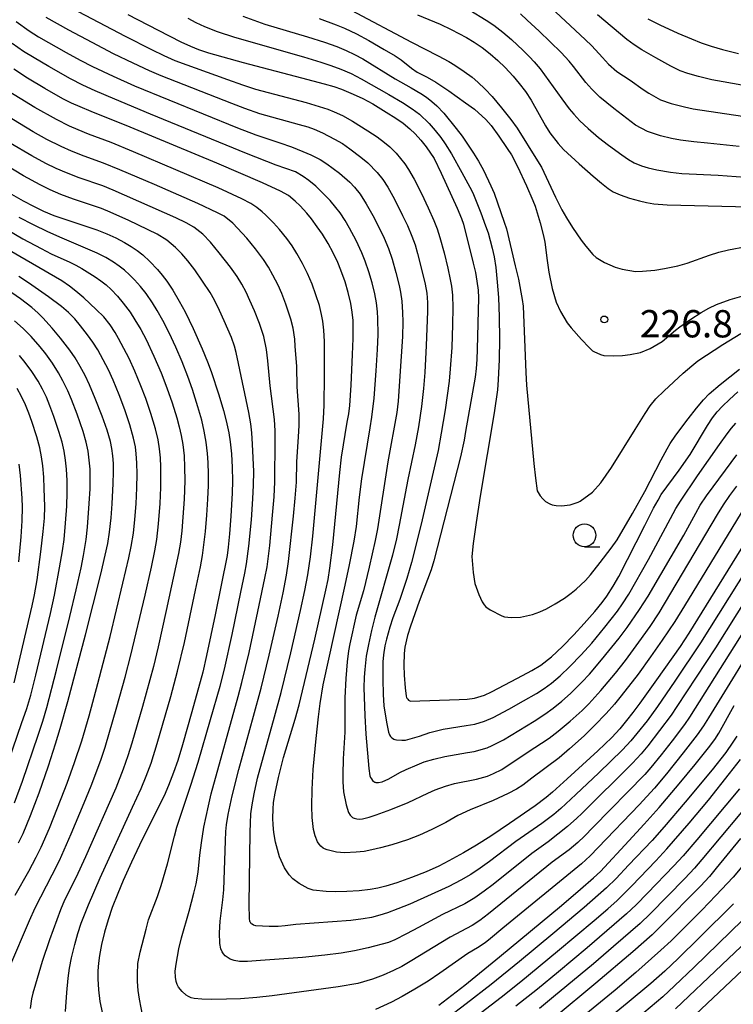
# Model space of a CAD drawing. Units: metres. Extents: x -42055 to -39747, y -129091 to -127373.
# Drawn here: x -41575 to -41497, y -127718 to -127610 of the extents above; entities that cross this region are included whole.
import ezdxf

# ---------------------------------------------------------------- set-up
doc = ezdxf.new("R2010")
doc.units = ezdxf.units.M
doc.header["$LTSCALE"] = 2.5
doc.layers.get('0').update_dxf_attribs({"linetype": 'CONTINUOUS'})
for name, color, linetype in [('6331000', 7, 'CONTINUOUS'), ('7101000', 7, 'CONTINUOUS'), ('7102000', 7, 'CONTINUOUS'), ('7312000', 7, 'CONTINUOUS')]:
    doc.layers.add(name, color=color, linetype=linetype)
doc.styles.add('Dm_Anotation', font='txt')

# ---------------------------------------------------------------- blocks, each defined once
blk = doc.blocks.new('633100')
at = {"color": 0, "linetype": 'ByBlock', "lineweight": -2}
blk.add_lwpolyline([(0, -0.5), (0.67, -0.5)], dxfattribs=at)
blk.add_circle((0, 0), 0.5, dxfattribs=at)
blk = doc.blocks.new('731200')
at = {"color": 0, "linetype": 'ByBlock', "lineweight": -2}
blk.add_circle((0, 0), 0.15, dxfattribs=at)

msp = doc.modelspace()

# ---------------------------------------------------------------- linework, layer by layer
at = {"layer": '7101000', "flags": 128}
for points, elevation in [([(-41563.13, -127609), (-41559.79, -127610.73), (-41557.28, -127611.98), (-41556.23, -127612.46), (-41555.36, -127612.83), (-41554.25, -127613.2), (-41550.44, -127614.26), (-41544.03, -127615.94), (-41541.55, -127616.6), (-41540.49, -127616.91), (-41539.65, -127617.2), (-41538.35, -127617.75), (-41537.32, -127618.23), (-41536.2, -127618.82), (-41534.73, -127619.7), (-41533.66, -127620.38), (-41532.87, -127620.94), (-41532.13, -127621.56), (-41531.57, -127622.09), (-41530.92, -127622.81), (-41530.34, -127623.52), (-41529.48, -127624.82), (-41528.69, -127626.41), (-41526.95, -127630.27), (-41526.45, -127631.39), (-41526.24, -127632), (-41525.19, -127636.29), (-41524.94, -127637.33), (-41524.77, -127638.28), (-41524.65, -127639.28), (-41524.61, -127640.12), (-41524.75, -127645.74), (-41524.79, -127646.88), (-41524.85, -127647.88), (-41524.96, -127648.8), (-41526.01, -127654.79), (-41526.17, -127655.75), (-41526.56, -127657.55), (-41529.5, -127668.98), (-41529.78, -127669.97), (-41531.1, -127673.45), (-41532.05, -127676.17), (-41532.38, -127677.19), (-41532.7, -127678.48), (-41532.77, -127679.16), (-41532.8, -127680.45), (-41532.76, -127681.53), (-41532.65, -127682.91), (-41532.54, -127683.84), (-41532.49, -127683.98), (-41532.45, -127684.07), (-41532.36, -127684.19), (-41532.27, -127684.29), (-41532.21, -127684.33), (-41532.15, -127684.37), (-41532.1, -127684.38), (-41526.73, -127684.2), (-41525.83, -127684.18), (-41525.03, -127684.07), (-41523.93, -127683.72), (-41523.18, -127683.38), (-41520.32, -127681.87), (-41518.75, -127681.02), (-41517.73, -127680.43), (-41516.56, -127679.52), (-41515.37, -127678.39), (-41514.12, -127677.12), (-41512.97, -127675.87), (-41511.81, -127674.53), (-41511.02, -127673.56), (-41510.5, -127672.85), (-41509.79, -127671.75), (-41509.18, -127670.71), (-41506.33, -127665.09), (-41505.36, -127663.21), (-41504.87, -127662.31), (-41504.52, -127661.69), (-41502.56, -127659.01), (-41501.35, -127657.29), (-41499.43, -127654.12), (-41498.88, -127653.29), (-41498.38, -127652.64), (-41497.81, -127652), (-41497.03, -127651.25), (-41496.12, -127650.43)], 220), ([(-41531.29, -127609.02), (-41528.82, -127610.06), (-41527.59, -127610.63), (-41525.9, -127611.53), (-41525.08, -127612.02), (-41524.19, -127612.63), (-41523.33, -127613.3), (-41522.48, -127614.04), (-41521.67, -127614.83), (-41520.78, -127615.78), (-41520.11, -127616.58), (-41519.45, -127617.46), (-41518.82, -127618.41), (-41517.23, -127621.23), (-41516.77, -127622), (-41515.86, -127623.16), (-41515.26, -127623.8), (-41513.53, -127625.39), (-41512, -127626.75), (-41511.08, -127627.53), (-41510.34, -127628.1), (-41509.79, -127628.46), (-41509.04, -127628.79), (-41508.01, -127629.15), (-41506.92, -127629.46), (-41506.13, -127629.65), (-41505.33, -127629.78), (-41503.88, -127629.91), (-41487.33, -127630.28)], 230), ([(-41505.98, -127609.48), (-41504.66, -127610.14), (-41502.71, -127611.04), (-41501.21, -127611.68), (-41500.14, -127612.1), (-41499.02, -127612.48), (-41497.79, -127612.84), (-41496.05, -127613.26)], 240), ([(-41494.83, -127666.15), (-41501.49, -127676.94), (-41502.45, -127678.39), (-41505.04, -127682.06), (-41506.86, -127684.6), (-41507.63, -127685.63), (-41508.32, -127686.52), (-41509.06, -127687.43), (-41509.95, -127688.38), (-41511.49, -127689.85), (-41514.84, -127692.91), (-41516.48, -127694.39), (-41517.16, -127694.97), (-41518.37, -127695.88), (-41521.18, -127697.83), (-41523.23, -127699.2), (-41524.83, -127700.22), (-41526.26, -127701.06), (-41527.84, -127701.92), (-41528.97, -127702.5), (-41530.36, -127703.14), (-41531.94, -127703.76), (-41533.58, -127704.33), (-41534.77, -127704.69), (-41535.66, -127704.92), (-41536.51, -127705.08), (-41537.71, -127705.22), (-41539.07, -127705.29), (-41540.25, -127705.31), (-41541.32, -127705.28), (-41542.75, -127705.13), (-41543.31, -127704.95), (-41544.3, -127704.43), (-41545, -127703.89), (-41545.4, -127703.45), (-41545.89, -127702.69), (-41546.47, -127701.47), (-41546.91, -127699.89), (-41547.07, -127698.83), (-41547.16, -127697.98), (-41547.19, -127697.25), (-41547.16, -127696.26), (-41547.1, -127695.53), (-41546.94, -127694.49), (-41546.56, -127692.77), (-41546, -127690.57), (-41544.74, -127686.36), (-41544.3, -127684.78), (-41542.59, -127677.59), (-41541.35, -127672.21), (-41541.11, -127671.04), (-41540.91, -127669.79), (-41540.59, -127667.23), (-41539.83, -127659.28), (-41539.64, -127657.6), (-41539.01, -127653.75), (-41538.85, -127652.83), (-41538.73, -127651.94), (-41538.58, -127649.69), (-41538.43, -127646.33), (-41538.36, -127644.56), (-41538.35, -127643.52), (-41538.38, -127642.58), (-41538.47, -127641.68), (-41538.62, -127640.74), (-41538.91, -127639.53), (-41539.26, -127638.36), (-41539.72, -127637.05), (-41540.06, -127636.23), (-41540.56, -127635.18), (-41541.12, -127634.13), (-41541.73, -127633.13), (-41542.3, -127632.3), (-41542.94, -127631.44), (-41543.45, -127630.82), (-41544.19, -127630.02), (-41544.74, -127629.49), (-41545.46, -127628.88), (-41546.36, -127628.39), (-41548.34, -127627.48), (-41553.35, -127625.33), (-41562.87, -127621.36), (-41567.13, -127619.65), (-41568.37, -127619.15), (-41569.31, -127618.73), (-41570.25, -127618.25), (-41572.22, -127617.13), (-41574.13, -127615.97), (-41575.65, -127614.99)], 210), ([(-41575.9, -127628.74), (-41574.6, -127629.47), (-41573.49, -127630.05), (-41572.37, -127630.58), (-41571.24, -127631.07), (-41566.51, -127632.65), (-41565.41, -127633.07), (-41564.45, -127633.51), (-41563.49, -127634.02), (-41562.76, -127634.45), (-41562.1, -127634.9), (-41561.48, -127635.39), (-41560.71, -127636.11), (-41559.86, -127637), (-41559.35, -127637.6), (-41558.83, -127638.29), (-41558.18, -127639.26), (-41557.46, -127640.47), (-41556.83, -127641.66), (-41555.94, -127643.47), (-41554.95, -127645.69), (-41554.35, -127647.13), (-41553.95, -127648.19), (-41553.12, -127650.75), (-41552.6, -127652.49), (-41552.31, -127653.6), (-41552.03, -127654.92), (-41551.87, -127655.91), (-41551.74, -127657.22), (-41551.65, -127658.75), (-41551.63, -127660.2), (-41551.66, -127661.56), (-41551.82, -127664.06), (-41551.96, -127666.01), (-41552.1, -127667.47), (-41552.22, -127668.38), (-41553.54, -127674.9), (-41554.48, -127679.38), (-41554.88, -127681.2), (-41556.09, -127685.57), (-41557.12, -127689.17), (-41557.63, -127690.9), (-41558.09, -127692.23), (-41558.64, -127693.65), (-41559.13, -127694.79), (-41561.53, -127699.59), (-41562.72, -127702.07), (-41563.63, -127704.1), (-41564.22, -127705.51), (-41564.82, -127707.05), (-41565.28, -127708.41), (-41565.68, -127709.77), (-41566, -127711.11), (-41566.23, -127712.3), (-41566.35, -127713.17), (-41566.43, -127714.01), (-41566.43, -127714.89), (-41566.33, -127716.09), (-41566.19, -127717.36), (-41565.89, -127718.73)], 200), ([(-41575.11, -127699.93), (-41574.63, -127698.92), (-41573.81, -127696.93), (-41572.87, -127694.45), (-41571.84, -127691.49), (-41571.05, -127689.08), (-41570.54, -127687.41), (-41569.7, -127684.43), (-41567.78, -127677.09), (-41566.1, -127670.46), (-41565.59, -127668.35), (-41565.33, -127667.07), (-41565.13, -127665.83), (-41564.94, -127664.26), (-41564.82, -127662.72), (-41564.71, -127660.5), (-41564.68, -127659.23), (-41564.7, -127658.31), (-41564.76, -127657.44), (-41564.87, -127656.63), (-41565.03, -127655.88), (-41565.4, -127654.64), (-41565.94, -127653.09), (-41566.7, -127651.14), (-41567.34, -127649.64), (-41567.82, -127648.63), (-41568.34, -127647.63), (-41568.9, -127646.7), (-41569.48, -127645.85), (-41570.5, -127644.54), (-41571.43, -127643.44), (-41572.47, -127642.3), (-41572.97, -127641.8), (-41573.65, -127641.18), (-41574.92, -127640.21), (-41576.35, -127639.22)], 190), ([(-41528.94, -127717.77), (-41526.1, -127715.58), (-41522.28, -127712.46), (-41515.49, -127706.81), (-41513.39, -127705.03), (-41511.96, -127703.79), (-41511.21, -127703.09), (-41508.07, -127699.74), (-41506.39, -127697.91), (-41504.75, -127696.06), (-41502.57, -127693.48), (-41500.79, -127691.34), (-41499.32, -127689.5), (-41498.64, -127688.59), (-41498.2, -127687.92), (-41496.5, -127684.88)], 200), ([(-41495.81, -127699.46), (-41498.48, -127702.73), (-41499.23, -127703.63), (-41500.21, -127704.71), (-41504.55, -127709.1), (-41505.5, -127710.04), (-41507.63, -127711.92), (-41511.71, -127715.37), (-41516.3, -127719.17)], 190), ([(-41501.44, -127719.44), (-41491.65, -127710.21)], 180)]:
    msp.add_lwpolyline(points, dxfattribs=dict(at, elevation=elevation))
at = {"layer": '7102000', "flags": 128}
for points, elevation in [([(-41570.72, -127607.54), (-41563.42, -127611.38), (-41560.51, -127612.83), (-41559.17, -127613.49), (-41557.97, -127614.03), (-41552.16, -127616.14), (-41550.51, -127616.72), (-41549.08, -127617.18), (-41543.54, -127618.66), (-41542.09, -127619.09), (-41541.14, -127619.4), (-41540.45, -127619.68), (-41539.54, -127620.1), (-41538.45, -127620.69), (-41536.75, -127621.75), (-41535.71, -127622.44), (-41534.92, -127623.04), (-41534.35, -127623.53), (-41533.64, -127624.23), (-41533.15, -127624.79), (-41532.69, -127625.39), (-41532.28, -127626.01), (-41531.66, -127627.09), (-41530.86, -127628.65), (-41530.13, -127630.23), (-41529.52, -127631.61), (-41529.14, -127632.53), (-41528.83, -127633.47), (-41528.38, -127635.16), (-41527.96, -127636.86), (-41527.69, -127638.08), (-41527.56, -127638.82), (-41527.45, -127639.82), (-41527.41, -127641.2), (-41527.44, -127643.05), (-41527.54, -127645.55), (-41527.69, -127647.9), (-41527.82, -127649.27), (-41528.27, -127652.39), (-41528.68, -127654.95), (-41529.02, -127656.87), (-41530.8, -127664.47), (-41531.44, -127667.14), (-41531.96, -127669.18), (-41532.46, -127670.94), (-41533.23, -127673.23), (-41533.99, -127675.24), (-41534.34, -127676.27), (-41534.71, -127677.58), (-41534.89, -127678.33), (-41535.03, -127679.29), (-41535.1, -127680.08), (-41535.12, -127681.98), (-41535.08, -127683.65), (-41534.99, -127684.9), (-41534.72, -127686.71), (-41534.49, -127687.81), (-41534.37, -127688.1), (-41534.26, -127688.26), (-41534.17, -127688.37), (-41534.05, -127688.47), (-41533.91, -127688.55), (-41533.77, -127688.61), (-41533.62, -127688.65), (-41533.03, -127688.69), (-41532.62, -127688.66), (-41531.08, -127688.22), (-41529.94, -127687.84), (-41528.48, -127687.47), (-41525.96, -127687.07), (-41525, -127686.9), (-41523.94, -127686.59), (-41522.99, -127686.17), (-41521.26, -127685.27), (-41519.65, -127684.37), (-41518.23, -127683.55), (-41517.39, -127683.01), (-41516.59, -127682.41), (-41515.64, -127681.6), (-41514.55, -127680.57), (-41513.33, -127679.32), (-41512.14, -127678.02), (-41510.71, -127676.28), (-41509.34, -127674.52), (-41508.76, -127673.72), (-41508.07, -127672.63), (-41505.93, -127668.85), (-41503.49, -127664.35), (-41502.9, -127663.24), (-41502.42, -127662.44), (-41500.54, -127659.66), (-41498.13, -127656.22), (-41497.28, -127655.04), (-41496.8, -127654.41), (-41496.31, -127653.85)], 218), ([(-41527.36, -127607.39), (-41523.74, -127609.6), (-41522.91, -127610.15), (-41521.92, -127610.92), (-41520.97, -127611.73), (-41519.7, -127612.93), (-41518.99, -127613.63), (-41518.48, -127614.18), (-41517.83, -127614.96), (-41515.43, -127618.25), (-41514.62, -127619.35), (-41514.14, -127619.94), (-41513.46, -127620.67), (-41512.55, -127621.51), (-41511.41, -127622.5), (-41510.33, -127623.34), (-41508.85, -127624.42), (-41508.12, -127624.9), (-41507.48, -127625.27), (-41506.68, -127625.62), (-41505.96, -127625.83), (-41504.99, -127626.05), (-41503.51, -127626.29), (-41502.27, -127626.44), (-41498.28, -127626.64), (-41495.29, -127626.87)], 232), ([(-41517.21, -127607.71), (-41512.86, -127611.74), (-41512.14, -127612.42), (-41510.99, -127613.71), (-41510.31, -127614.43), (-41509.39, -127615.26), (-41507.93, -127616.2), (-41506.52, -127617.22), (-41505.9, -127617.64), (-41504.6, -127618.35), (-41503.43, -127618.76), (-41501.98, -127619.13), (-41501.01, -127619.35), (-41495.58, -127620.17)], 236), ([(-41538.58, -127608.5), (-41531.94, -127612.05), (-41529.02, -127613.54), (-41527.86, -127614.15), (-41527.19, -127614.55), (-41526.17, -127615.24), (-41525.3, -127615.88), (-41524.66, -127616.42), (-41523.85, -127617.21), (-41523.1, -127618), (-41522.08, -127619.23), (-41521.05, -127620.52), (-41520.34, -127621.47), (-41518.11, -127625.06), (-41517.69, -127625.75), (-41516.12, -127629.06), (-41515.44, -127630.43), (-41514.94, -127631.32), (-41514.26, -127632.39), (-41513.31, -127633.76), (-41512.82, -127634.42), (-41512.02, -127635.36), (-41511.68, -127635.66), (-41510.76, -127636.23), (-41509.57, -127636.73), (-41508.81, -127636.95), (-41507.34, -127637.2), (-41506.57, -127637.19), (-41505.22, -127637.06), (-41504.15, -127636.9), (-41502.7, -127636.59), (-41501.68, -127636.29), (-41499.22, -127635.41), (-41498.18, -127635.09), (-41497.13, -127634.83), (-41495.2, -127634.46)], 228), ([(-41495.97, -127623.48), (-41499.45, -127623.14), (-41500.94, -127622.99), (-41502.42, -127622.78), (-41503.4, -127622.6), (-41504.62, -127622.32), (-41506.03, -127621.83), (-41507.34, -127621.13), (-41509.72, -127619.32), (-41510.5, -127618.71), (-41511.25, -127618.07), (-41512.13, -127617.2), (-41512.81, -127616.47), (-41514.17, -127614.7), (-41514.63, -127614.12), (-41515.53, -127613.18), (-41517.94, -127610.83), (-41519.24, -127609.6), (-41520, -127608.92)], 234), ([(-41575.39, -127609.75), (-41573.97, -127610.77), (-41572.92, -127611.44), (-41569.88, -127613.16), (-41568.34, -127614), (-41567.01, -127614.7), (-41564.74, -127615.76), (-41562.37, -127616.82), (-41551.07, -127621.42), (-41549.04, -127622.21), (-41546.41, -127623.08), (-41545.13, -127623.54), (-41543.88, -127624.04), (-41543.03, -127624.41), (-41542, -127624.92), (-41541.25, -127625.39), (-41539.85, -127626.42), (-41538.72, -127627.4), (-41538.22, -127627.95), (-41537.61, -127628.74), (-41536.93, -127629.78), (-41536.19, -127631.08), (-41535.5, -127632.41), (-41534.96, -127633.54), (-41534.48, -127634.69), (-41534.07, -127635.87), (-41533.66, -127637.31), (-41533.3, -127638.76), (-41533.15, -127639.5), (-41533.02, -127640.48), (-41532.95, -127641.73), (-41532.92, -127642.73), (-41532.95, -127644.36), (-41533.22, -127648.71), (-41533.43, -127651.45), (-41533.58, -127652.69), (-41534.56, -127658.1), (-41535.7, -127665.47), (-41535.93, -127666.76), (-41536.6, -127669.68), (-41537.23, -127672.28), (-41538.02, -127674.94), (-41538.72, -127678.1), (-41538.88, -127678.88), (-41539.03, -127680.06), (-41539.18, -127681.92), (-41539.27, -127684.04), (-41539.28, -127687.8), (-41539.45, -127690.74), (-41539.51, -127692.44), (-41539.5, -127693.25), (-41539.41, -127694.36), (-41539.15, -127695.78), (-41538.87, -127696.6), (-41538.68, -127696.92), (-41538.56, -127697.06), (-41538.42, -127697.17), (-41538.36, -127697.2), (-41538.24, -127697.25), (-41537.95, -127697.32), (-41537.72, -127697.34), (-41537.35, -127697.3), (-41536.62, -127697.12), (-41535.85, -127696.89), (-41534.22, -127696.28), (-41532.31, -127695.5), (-41530.16, -127694.49), (-41529.35, -127694.14), (-41528.21, -127693.73), (-41527.25, -127693.45), (-41524.81, -127692.95), (-41523.61, -127692.63), (-41522.93, -127692.34), (-41522.04, -127691.89), (-41519.15, -127689.94), (-41517.66, -127689.02), (-41516.84, -127688.46), (-41515.85, -127687.7), (-41514.51, -127686.57), (-41513.21, -127685.4), (-41512.49, -127684.7), (-41511.15, -127683.22), (-41509.54, -127681.32), (-41508.46, -127679.94), (-41506.97, -127677.93), (-41505.75, -127676.21), (-41504.75, -127674.69), (-41498.35, -127663.88), (-41497.69, -127662.82), (-41496.98, -127661.8), (-41496.23, -127660.8)], 214), ([(-41572.14, -127609.28), (-41569.63, -127610.68), (-41567.08, -127612.04), (-41564.71, -127613.26), (-41562.56, -127614.31), (-41560.78, -127615.14), (-41559.5, -127615.71), (-41551.72, -127618.73), (-41550.29, -127619.28), (-41548.64, -127619.85), (-41544.31, -127621.06), (-41543.35, -127621.33), (-41542.64, -127621.58), (-41541.73, -127621.99), (-41540.4, -127622.67), (-41539.54, -127623.17), (-41538.72, -127623.73), (-41537.53, -127624.65), (-41536.76, -127625.28), (-41535.71, -127626.33), (-41535.1, -127627.12), (-41534.56, -127627.96), (-41533.84, -127629.27), (-41532.94, -127631.05), (-41532.41, -127632.18), (-41531.92, -127633.33), (-41531.57, -127634.27), (-41531.28, -127635.22), (-41530.73, -127637.4), (-41530.45, -127638.62), (-41530.28, -127639.6), (-41530.19, -127640.6), (-41530.18, -127641.62), (-41530.34, -127645.33), (-41530.5, -127648.29), (-41530.62, -127650.07), (-41530.86, -127652.05), (-41531.19, -127654.28), (-41531.54, -127656.25), (-41532.37, -127660.05), (-41533.3, -127665.06), (-41533.59, -127666.55), (-41534.03, -127668.37), (-41535.97, -127675.18), (-41536.36, -127676.65), (-41536.69, -127678.17), (-41536.92, -127679.46), (-41537.1, -127680.93), (-41537.17, -127681.76), (-41537.19, -127682.91), (-41537.09, -127685.98), (-41536.97, -127688.01), (-41536.64, -127691.79), (-41536.52, -127692.59), (-41536.45, -127692.77), (-41536.36, -127692.93), (-41536.23, -127693.09), (-41536.09, -127693.22), (-41536.01, -127693.27), (-41535.95, -127693.29), (-41535.87, -127693.32), (-41535.73, -127693.33), (-41535.57, -127693.33), (-41535.19, -127693.24), (-41534.44, -127692.91), (-41533.25, -127692.24), (-41532.54, -127691.88), (-41531.34, -127691.37), (-41530.55, -127691.07), (-41529.49, -127690.76), (-41528.28, -127690.47), (-41525.82, -127690.04), (-41525.08, -127689.91), (-41523.66, -127689.51), (-41523.09, -127689.27), (-41521.85, -127688.62), (-41520.16, -127687.62), (-41518.49, -127686.59), (-41517.31, -127685.83), (-41516.4, -127685.17), (-41515.43, -127684.38), (-41514.5, -127683.55), (-41513.26, -127682.32), (-41512.41, -127681.41), (-41511.07, -127679.84), (-41509.15, -127677.48), (-41508.27, -127676.32), (-41506.9, -127674.32), (-41505.95, -127672.85), (-41502.05, -127666.16), (-41500.72, -127663.75), (-41500.23, -127662.88), (-41499.56, -127661.83), (-41497.48, -127659.02), (-41496.21, -127657.34)], 216), ([(-41556.53, -127609.41), (-41555.65, -127609.89), (-41554.69, -127610.32), (-41553.29, -127610.85), (-41551.39, -127611.48), (-41543.83, -127613.66), (-41541.91, -127614.23), (-41540.8, -127614.59), (-41539.73, -127614.99), (-41538.59, -127615.49), (-41537.47, -127616.04), (-41534.43, -127617.78), (-41532.93, -127618.66), (-41531.88, -127619.34), (-41531.08, -127619.94), (-41530, -127620.96), (-41529.36, -127621.72), (-41528.74, -127622.5), (-41528.24, -127623.19), (-41527.57, -127624.28), (-41526.41, -127626.34), (-41525.54, -127627.97), (-41525.23, -127628.58), (-41524.35, -127630.78), (-41523.82, -127632.19), (-41523.55, -127632.97), (-41523.1, -127634.66), (-41522.88, -127635.61), (-41522.7, -127636.79), (-41522.54, -127638.39), (-41522.4, -127640.05), (-41522.32, -127642.18), (-41522.3, -127644.66), (-41522.34, -127646.89), (-41522.45, -127649.11), (-41522.52, -127650.19), (-41522.86, -127652.75), (-41524.4, -127661.9), (-41524.85, -127664.76), (-41525.18, -127667.08), (-41525.31, -127668.51), (-41525.17, -127670.28), (-41524.99, -127671.46), (-41524.57, -127672.69), (-41524.21, -127673.5), (-41523.98, -127673.82), (-41523.78, -127674.02), (-41523.33, -127674.36), (-41522.05, -127675.04), (-41521.74, -127675.13), (-41521.02, -127675.21), (-41519.99, -127675.15), (-41518.65, -127674.86), (-41517.86, -127674.57), (-41517.12, -127674.24), (-41516.18, -127673.72), (-41515.14, -127673.07), (-41514.41, -127672.55), (-41513.87, -127672.11), (-41512.84, -127671.14), (-41512.29, -127670.53), (-41511.22, -127669.18), (-41510.03, -127667.59), (-41509.37, -127666.67), (-41507.68, -127663.8), (-41506.32, -127661.37), (-41504.52, -127657.91), (-41503.87, -127656.69), (-41503.54, -127656.11), (-41502.93, -127655.2), (-41501.56, -127653.38), (-41500.66, -127652.23), (-41499.89, -127651.32), (-41499.26, -127650.66), (-41498.05, -127649.62), (-41495.91, -127647.93)], 222), ([(-41550.5, -127609.19), (-41548.05, -127610.04), (-41543.37, -127611.46), (-41541.5, -127612.05), (-41540.17, -127612.51), (-41539.14, -127612.94), (-41538.23, -127613.37), (-41537.29, -127613.86), (-41533.74, -127616.04), (-41532.01, -127617.03), (-41530.93, -127617.67), (-41530.31, -127618.08), (-41529.72, -127618.53), (-41529.17, -127619.03), (-41528.42, -127619.83), (-41527.06, -127621.5), (-41526.39, -127622.36), (-41525.14, -127624.21), (-41524.58, -127625.09), (-41524.04, -127626.09), (-41523.23, -127627.8), (-41522.87, -127628.62), (-41521.78, -127631.79), (-41521.53, -127632.53), (-41520.55, -127636.59), (-41520.21, -127638.05), (-41519.81, -127640.3), (-41519.7, -127641.01), (-41519.39, -127648.29), (-41519.32, -127649.69), (-41518.51, -127658.31), (-41518.35, -127659.89), (-41518.15, -127661.3), (-41517.82, -127661.86), (-41517.54, -127662.19), (-41517.24, -127662.45), (-41516.75, -127662.74), (-41516.49, -127662.84), (-41516.07, -127662.92), (-41515.47, -127662.93), (-41514.52, -127662.82), (-41513.64, -127662.55), (-41513.42, -127662.44), (-41512.09, -127661.45), (-41511.15, -127660.4), (-41510, -127658.75), (-41507.4, -127654.57), (-41506.28, -127652.79), (-41505.73, -127651.97), (-41505.13, -127651.21), (-41504.2, -127650.3), (-41502.1, -127648.39), (-41501.15, -127647.56), (-41500.51, -127647.04), (-41497.74, -127645.24), (-41495.79, -127644.01)], 224), ([(-41542.1, -127609.45), (-41540.22, -127610.13), (-41539.32, -127610.5), (-41538.01, -127611.13), (-41536.64, -127611.86), (-41534.95, -127612.83), (-41533.75, -127613.55), (-41533.1, -127613.97), (-41531.96, -127614.88), (-41531.33, -127615.31), (-41530.22, -127615.88), (-41529.28, -127616.43), (-41527.86, -127617.36), (-41526.01, -127618.68), (-41525.05, -127619.39), (-41523.78, -127620.51), (-41523.22, -127621.17), (-41522.36, -127622.36), (-41521.45, -127623.69), (-41520.98, -127624.41), (-41520.31, -127625.7), (-41519.34, -127627.8), (-41518.62, -127629.41), (-41518.36, -127630.05), (-41517.83, -127631.86), (-41517.44, -127633.28), (-41517.3, -127633.99), (-41517.06, -127636.02), (-41516.87, -127637.3), (-41516.51, -127639.07), (-41516.06, -127640.58), (-41515.58, -127641.59), (-41514.84, -127642.85), (-41514.43, -127643.39), (-41513.28, -127644.68), (-41512.44, -127645.57), (-41512.06, -127645.92), (-41511.91, -127646.01), (-41511.2, -127646.33), (-41510.83, -127646.42), (-41509.79, -127646.48), (-41508.79, -127646.44), (-41507.92, -127646.34), (-41506.8, -127646.1), (-41505.73, -127645.66), (-41504.43, -127644.89), (-41502.96, -127643.67), (-41502.49, -127643.29), (-41501.27, -127642.45), (-41500.15, -127641.73), (-41499.28, -127641.24), (-41498.46, -127640.84), (-41496.95, -127640.29), (-41494.63, -127639.62)], 226), ([(-41491.57, -127617.49), (-41497.73, -127616.4), (-41498.95, -127616.16), (-41500.41, -127615.81), (-41501.61, -127615.47), (-41502.44, -127615.17), (-41503.48, -127614.67), (-41505.12, -127613.77), (-41506.66, -127612.88), (-41507.49, -127612.33), (-41508.29, -127611.75), (-41511.52, -127609.02)], 238), ([(-41495.34, -127663.06), (-41501.98, -127673.93), (-41503.03, -127675.63), (-41504.41, -127677.69), (-41505.69, -127679.54), (-41507.07, -127681.41), (-41508.92, -127683.82), (-41509.65, -127684.73), (-41510.57, -127685.74), (-41511.85, -127687.06), (-41513, -127688.2), (-41514.59, -127689.64), (-41515.73, -127690.61), (-41518.72, -127692.86), (-41519.73, -127693.6), (-41520.41, -127694.04), (-41521.34, -127694.54), (-41522.99, -127695.31), (-41525.52, -127696.33), (-41526.87, -127696.96), (-41528.18, -127697.7), (-41529.74, -127698.49), (-41531.08, -127699.1), (-41532.41, -127699.61), (-41534.11, -127700.15), (-41535.35, -127700.5), (-41536.31, -127700.73), (-41537.17, -127700.9), (-41538.02, -127700.99), (-41539.32, -127701.03), (-41540.2, -127700.98), (-41541.21, -127700.73), (-41541.52, -127700.61), (-41541.66, -127700.53), (-41541.92, -127700.31), (-41542.1, -127700.1), (-41542.27, -127699.83), (-41542.55, -127699.16), (-41542.71, -127698.48), (-41542.86, -127697.17), (-41542.91, -127695.93), (-41542.86, -127694.09), (-41542.74, -127691.88), (-41542.44, -127688.5), (-41542.19, -127686.1), (-41542, -127684.64), (-41541.66, -127682.59), (-41539.23, -127671.64), (-41538.76, -127669.44), (-41538.27, -127666.84), (-41538.01, -127665.22), (-41537.68, -127661.99), (-41537.41, -127659.97), (-41536.48, -127654.37), (-41536.3, -127653.21), (-41536.07, -127651.12), (-41535.83, -127648.13), (-41535.69, -127645.77), (-41535.63, -127644.14), (-41535.65, -127642.39), (-41535.68, -127641.64), (-41535.8, -127640.65), (-41535.99, -127639.67), (-41536.29, -127638.46), (-41536.65, -127637.26), (-41537.05, -127636.08), (-41537.41, -127635.15), (-41538.05, -127633.8), (-41538.75, -127632.47), (-41539.26, -127631.61), (-41539.8, -127630.78), (-41540.25, -127630.18), (-41540.9, -127629.43), (-41541.94, -127628.37), (-41542.48, -127627.85), (-41543.24, -127627.21), (-41543.85, -127626.77), (-41544.71, -127626.28), (-41546.81, -127625.53), (-41550.07, -127624.25), (-41560.62, -127619.92), (-41564.55, -127618.3), (-41566.7, -127617.37), (-41568.06, -127616.75), (-41569.4, -127616.07), (-41571.8, -127614.71), (-41573.39, -127613.77), (-41574.56, -127613.05), (-41575.81, -127612.19)], 212), ([(-41493.91, -127667.96), (-41499.22, -127676.41), (-41500.2, -127677.97), (-41503.03, -127682.18), (-41504.94, -127684.96), (-41506.08, -127686.55), (-41507.21, -127687.96), (-41507.86, -127688.74), (-41508.79, -127689.75), (-41511.38, -127692.26), (-41513.89, -127694.65), (-41515.55, -127696.17), (-41516.32, -127696.85), (-41517.63, -127697.83), (-41520.48, -127699.81), (-41523.39, -127702), (-41524.4, -127702.73), (-41525.44, -127703.41), (-41526.53, -127704.04), (-41527.86, -127704.73), (-41532.15, -127706.67), (-41533.44, -127707.2), (-41534.61, -127707.64), (-41535.42, -127707.89), (-41536.36, -127708.13), (-41537.27, -127708.3), (-41538.62, -127708.48), (-41544.68, -127708.9), (-41545.82, -127709.06), (-41546.61, -127709.13), (-41547.58, -127709.15), (-41549.05, -127709.05), (-41549.3, -127708.97), (-41549.45, -127708.89), (-41549.53, -127708.83), (-41549.6, -127708.77), (-41549.62, -127708.73), (-41549.65, -127708.69), (-41549.67, -127708.65), (-41549.71, -127708.55), (-41549.76, -127708.25), (-41549.78, -127706.73), (-41549.67, -127698.79), (-41549.66, -127697.77), (-41549.59, -127696.77), (-41549.47, -127695.78), (-41549.25, -127694.55), (-41548.87, -127692.85), (-41547, -127686.1), (-41546.28, -127683.43), (-41545.22, -127679.08), (-41544.16, -127674.45), (-41543.69, -127672.25), (-41543.35, -127670.53), (-41543.05, -127668.56), (-41542.78, -127666.29), (-41541.64, -127653.38), (-41541.56, -127651.89), (-41541.51, -127648.67), (-41541.5, -127646.42), (-41541.53, -127644.89), (-41541.6, -127643.65), (-41541.7, -127642.66), (-41541.83, -127641.92), (-41542.08, -127640.96), (-41542.45, -127639.76), (-41542.88, -127638.59), (-41543.37, -127637.44), (-41543.92, -127636.32), (-41544.54, -127635.24), (-41545.07, -127634.4), (-41545.65, -127633.58), (-41546.44, -127632.61), (-41547.11, -127631.87), (-41548, -127631), (-41548.37, -127630.67), (-41548.94, -127630.2), (-41549.6, -127629.73), (-41550.59, -127629.22), (-41553.18, -127628.04), (-41562.5, -127624.09), (-41564.96, -127623.06), (-41567.43, -127622.13), (-41568.59, -127621.66), (-41569.51, -127621.27), (-41570.97, -127620.53), (-41573.33, -127619.19), (-41574.96, -127618.23), (-41576.44, -127617.3)], 208), ([(-41492.87, -127669.48), (-41498.56, -127678.52), (-41502.8, -127684.97), (-41503.44, -127685.94), (-41504.7, -127687.63), (-41506.01, -127689.29), (-41506.74, -127690.18), (-41507.67, -127691.19), (-41513.26, -127696.71), (-41513.8, -127697.25), (-41514.83, -127698.15), (-41516.96, -127699.83), (-41518.74, -127701.13), (-41523, -127704.51), (-41523.99, -127705.27), (-41525.01, -127705.99), (-41526.08, -127706.63), (-41528.55, -127707.82), (-41531.18, -127709.24), (-41532.51, -127709.93), (-41533.8, -127710.58), (-41534.47, -127710.88), (-41536.71, -127711.46), (-41538.21, -127711.8), (-41539.69, -127712.05), (-41541.46, -127712.29), (-41543.92, -127712.52), (-41548.56, -127712.88), (-41549.98, -127712.96), (-41550.85, -127712.96), (-41551.45, -127712.86), (-41551.86, -127712.73), (-41552.11, -127712.59), (-41552.44, -127712.34), (-41552.62, -127712.13), (-41552.76, -127711.91), (-41552.91, -127711.57), (-41553.02, -127711.01), (-41553.06, -127709.82), (-41552.96, -127708.54), (-41552.68, -127706.22), (-41552.57, -127705.09), (-41552.4, -127699.71), (-41552.36, -127698.71), (-41552.28, -127697.97), (-41552.1, -127696.85), (-41551.64, -127694.8), (-41550.91, -127691.89), (-41549.31, -127686.05), (-41548.48, -127682.95), (-41547.59, -127679.33), (-41546.62, -127675.06), (-41546.06, -127672.5), (-41545.67, -127670.54), (-41545.45, -127669.05), (-41544.9, -127664.09), (-41544.72, -127662.09), (-41544.6, -127660.35), (-41544.56, -127658.1), (-41544.36, -127655.36), (-41544.3, -127654.12), (-41544.3, -127652.87), (-41544.51, -127649.88), (-41544.57, -127647.64), (-41544.72, -127645.4), (-41544.77, -127644.65), (-41544.94, -127643.42), (-41545.2, -127642.46), (-41545.75, -127640.81), (-41546.21, -127639.64), (-41546.62, -127638.73), (-41547.18, -127637.61), (-41547.67, -127636.75), (-41548.22, -127635.91), (-41549.11, -127634.71), (-41550.06, -127633.56), (-41551.06, -127632.44), (-41551.59, -127631.91), (-41552.55, -127631.15), (-41553.25, -127630.76), (-41555.41, -127629.74), (-41560.19, -127627.67), (-41563.99, -127626.05), (-41565.79, -127625.32), (-41567.9, -127624.55), (-41569.3, -127624), (-41570.44, -127623.49), (-41572, -127622.71), (-41573.53, -127621.86), (-41576.52, -127620.04)], 206), ([(-41493.18, -127673.09), (-41501.42, -127686.16), (-41501.97, -127686.97), (-41503.31, -127688.75), (-41504.52, -127690.28), (-41505.68, -127691.67), (-41506.34, -127692.45), (-41511.99, -127698.23), (-41512.96, -127699.21), (-41513.7, -127699.91), (-41514.65, -127700.71), (-41516.49, -127702.08), (-41523.5, -127707.75), (-41524.44, -127708.47), (-41525.28, -127709.01), (-41527.72, -127710.3), (-41532.12, -127712.99), (-41533.03, -127713.52), (-41533.92, -127713.97), (-41535.07, -127714.46), (-41536.23, -127714.91), (-41537.84, -127715.38), (-41540.02, -127715.77), (-41547.27, -127716.74), (-41548.96, -127716.93), (-41550.75, -127717.06), (-41552.29, -127717.13), (-41553.93, -127717.14), (-41555, -127717.12), (-41555.82, -127717.04), (-41556.17, -127716.95), (-41556.46, -127716.83), (-41556.72, -127716.67), (-41557.16, -127716.26), (-41557.55, -127715.78), (-41557.69, -127715.5), (-41557.8, -127715.18), (-41557.88, -127714.7), (-41557.9, -127714.03), (-41557.82, -127713.27), (-41557.5, -127711.59), (-41557.23, -127710.39), (-41556.39, -127707.45), (-41555.87, -127705.48), (-41555.62, -127704.45), (-41555.39, -127703.15), (-41555.21, -127701.29), (-41555.03, -127699.93), (-41554.75, -127698.21), (-41554.27, -127695.89), (-41553.98, -127694.57), (-41550.99, -127683.87), (-41550.58, -127682.36), (-41549.8, -127679.06), (-41548.68, -127673.85), (-41548.06, -127670.88), (-41547.82, -127669.63), (-41547.53, -127667.3), (-41547.21, -127663.98), (-41547.04, -127661.95), (-41546.97, -127660.31), (-41546.94, -127655.71), (-41546.94, -127654.71), (-41547, -127653.47), (-41547.48, -127649.76), (-41547.74, -127647.03), (-41547.87, -127645.79), (-41548.18, -127644.34), (-41548.66, -127642.92), (-41549.19, -127641.52), (-41549.7, -127640.38), (-41550.13, -127639.48), (-41550.6, -127638.6), (-41551.12, -127637.75), (-41551.85, -127636.73), (-41553.09, -127635.17), (-41554.04, -127634.01), (-41554.88, -127633.11), (-41555.87, -127632.34), (-41556.72, -127631.86), (-41557.86, -127631.31), (-41564.71, -127628.3), (-41565.86, -127627.82), (-41568.46, -127626.93), (-41569.86, -127626.39), (-41571, -127625.89), (-41572.13, -127625.34), (-41573.67, -127624.52), (-41576.05, -127623.11)], 204), ([(-41561.48, -127719.02), (-41561.83, -127717.11), (-41561.97, -127716.16), (-41562.04, -127715.18), (-41562.07, -127714.35), (-41562, -127713.2), (-41561.76, -127711.96), (-41561.12, -127709.42), (-41560.83, -127708.4), (-41559.85, -127705.83), (-41559.44, -127704.62), (-41558.75, -127702.26), (-41557.99, -127699.22), (-41557.72, -127698.21), (-41556.18, -127693.6), (-41555.39, -127691.09), (-41554.02, -127686.41), (-41552.98, -127682.73), (-41552.5, -127680.87), (-41551.67, -127677.08), (-41550.7, -127672.43), (-41550.28, -127670.35), (-41550.09, -127669.31), (-41549.83, -127667.37), (-41549.54, -127664.47), (-41549.38, -127662.16), (-41549.3, -127660.66), (-41549.29, -127659.17), (-41549.42, -127656.17), (-41549.5, -127654.93), (-41549.61, -127653.93), (-41549.81, -127652.7), (-41550.95, -127647.33), (-41551.22, -127646.12), (-41551.41, -127645.41), (-41551.74, -127644.47), (-41552.52, -127642.63), (-41553.03, -127641.49), (-41553.6, -127640.37), (-41554.09, -127639.51), (-41554.91, -127638.26), (-41555.77, -127637.03), (-41556.53, -127636.04), (-41557.17, -127635.28), (-41557.87, -127634.56), (-41558.82, -127633.76), (-41559.88, -127633.12), (-41563.02, -127631.62), (-41565.07, -127630.7), (-41566.01, -127630.31), (-41569.09, -127629.28), (-41570.49, -127628.75), (-41571.64, -127628.26), (-41572.76, -127627.71), (-41574.57, -127626.72), (-41577.52, -127624.96)], 202), ([(-41569.95, -127718.45), (-41569.81, -127716.39), (-41569.66, -127714.8), (-41569.53, -127713.7), (-41569.32, -127712.58), (-41568.95, -127711.11), (-41568.6, -127709.89), (-41568.23, -127708.76), (-41567.43, -127706.76), (-41566.17, -127703.8), (-41562.6, -127696.02), (-41561.67, -127693.99), (-41561.09, -127692.61), (-41560.56, -127691.21), (-41559.88, -127689.03), (-41558.41, -127683.89), (-41557.65, -127681.11), (-41556.91, -127677.94), (-41555.69, -127672.21), (-41555.15, -127669.64), (-41554.93, -127668.41), (-41554.6, -127665.75), (-41554.43, -127663.96), (-41554.32, -127662.2), (-41554.26, -127660.7), (-41554.26, -127659.45), (-41554.29, -127658.2), (-41554.36, -127657.21), (-41554.51, -127655.97), (-41554.72, -127654.74), (-41555, -127653.52), (-41555.41, -127652.08), (-41556.01, -127650.17), (-41556.51, -127648.76), (-41557.16, -127647.13), (-41557.85, -127645.52), (-41558.59, -127643.94), (-41559.27, -127642.6), (-41559.88, -127641.51), (-41560.41, -127640.66), (-41561.12, -127639.64), (-41561.74, -127638.86), (-41562.4, -127638.11), (-41562.92, -127637.57), (-41563.47, -127637.07), (-41564.06, -127636.61), (-41564.68, -127636.19), (-41565.53, -127635.67), (-41566.48, -127635.19), (-41570.32, -127633.56), (-41571.91, -127632.85), (-41573.49, -127632.09), (-41575.04, -127631.29)], 198), ([(-41577.28, -127632.1), (-41574.64, -127633.62), (-41572.65, -127634.7), (-41571.54, -127635.28), (-41569.5, -127636.19), (-41568.82, -127636.51), (-41568.17, -127636.87), (-41566.7, -127637.81), (-41566.08, -127638.23), (-41565.49, -127638.68), (-41564.94, -127639.18), (-41564.26, -127639.92), (-41563.62, -127640.68), (-41562.87, -127641.68), (-41562.33, -127642.51), (-41561.69, -127643.59), (-41561.11, -127644.69), (-41560.25, -127646.5), (-41559.46, -127648.33), (-41558.82, -127649.97), (-41558.25, -127651.62), (-41557.74, -127653.29), (-41557.48, -127654.26), (-41557.26, -127655.23), (-41557.08, -127656.21), (-41556.94, -127657.45), (-41556.88, -127658.7), (-41556.87, -127660.2), (-41556.93, -127662.2), (-41557.06, -127664.19), (-41557.19, -127665.69), (-41557.33, -127666.93), (-41557.54, -127668.16), (-41558.89, -127674.45), (-41559.77, -127678.42), (-41560.31, -127680.6), (-41561.52, -127684.98), (-41562.68, -127689.02), (-41563.11, -127690.41), (-41563.63, -127691.87), (-41564.44, -127693.95), (-41567.78, -127701.49), (-41568.83, -127703.78), (-41570.06, -127706.24), (-41570.51, -127707.32), (-41571.71, -127710.58), (-41572.53, -127712.97), (-41573.27, -127715.47), (-41573.56, -127716.47), (-41573.69, -127717.07), (-41573.84, -127718.14)], 196), ([(-41576.09, -127713.53), (-41573.91, -127708.46), (-41573.3, -127707.09), (-41571.43, -127703.47), (-41570.64, -127701.89), (-41569.34, -127698.95), (-41567.9, -127695.55), (-41567.13, -127693.67), (-41566.09, -127690.86), (-41565.62, -127689.44), (-41564.32, -127685.02), (-41563.42, -127681.77), (-41562.78, -127679.33), (-41561.23, -127672.76), (-41560.52, -127669.66), (-41560.15, -127667.9), (-41559.94, -127666.65), (-41559.75, -127664.91), (-41559.58, -127662.67), (-41559.5, -127660.92), (-41559.48, -127659.67), (-41559.48, -127658.67), (-41559.53, -127657.68), (-41559.63, -127656.68), (-41559.8, -127655.7), (-41560.08, -127654.48), (-41560.58, -127652.81), (-41561.14, -127651.15), (-41561.68, -127649.75), (-41562.35, -127648.14), (-41562.98, -127646.77), (-41563.54, -127645.66), (-41564.13, -127644.56), (-41564.51, -127643.91), (-41565.06, -127643.08), (-41565.77, -127642.2), (-41566.58, -127641.37), (-41567.95, -127640.12), (-41568.83, -127639.36), (-41569.53, -127638.81), (-41570.38, -127638.24), (-41576.81, -127634.49)], 194), ([(-41575.48, -127705.68), (-41574, -127703.07), (-41573.17, -127701.53), (-41572.62, -127700.41), (-41571.73, -127698.34), (-41570.43, -127695.09), (-41569.78, -127693.4), (-41568.96, -127691.11), (-41568.18, -127688.73), (-41567.37, -127685.99), (-41566.4, -127682.45), (-41565.06, -127677.28), (-41563.65, -127671.45), (-41562.99, -127668.65), (-41562.74, -127667.42), (-41562.5, -127665.94), (-41562.33, -127664.45), (-41562.2, -127662.71), (-41562.11, -127660.96), (-41562.09, -127659.46), (-41562.12, -127658.22), (-41562.2, -127657.22), (-41562.29, -127656.48), (-41562.48, -127655.5), (-41562.88, -127654.06), (-41563.44, -127652.4), (-41564.06, -127650.77), (-41564.73, -127649.15), (-41565.25, -127648.01), (-41565.81, -127646.9), (-41566.42, -127645.81), (-41566.95, -127644.96), (-41567.53, -127644.15), (-41568.3, -127643.17), (-41568.95, -127642.41), (-41569.65, -127641.71), (-41570.42, -127641.05), (-41571.85, -127639.99), (-41574.04, -127638.46), (-41575.08, -127637.76)], 192), ([(-41575.56, -127695.55), (-41574.7, -127693.17), (-41572.98, -127688.11), (-41572.47, -127686.57), (-41572.02, -127685.08), (-41570.96, -127680.99), (-41569.5, -127675.08), (-41568.8, -127672.16), (-41568.26, -127669.74), (-41567.99, -127668.39), (-41567.7, -127666.65), (-41567.53, -127665.27), (-41567.35, -127662.69), (-41567.27, -127661.07), (-41567.25, -127659.93), (-41567.27, -127658.93), (-41567.35, -127657.93), (-41567.48, -127656.94), (-41567.69, -127655.97), (-41568.02, -127654.77), (-41568.69, -127652.88), (-41569.31, -127651.25), (-41569.7, -127650.32), (-41570.24, -127649.2), (-41570.73, -127648.33), (-41571.41, -127647.28), (-41572.14, -127646.27), (-41572.76, -127645.49), (-41573.75, -127644.36), (-41574.63, -127643.47), (-41575.55, -127642.63)], 188), ([(-41577.13, -127693.68), (-41574.79, -127686.84), (-41574.23, -127685.18), (-41573.79, -127683.74), (-41573.22, -127681.54), (-41571.63, -127674.75), (-41571.19, -127672.74), (-41570.62, -127669.75), (-41570.31, -127667.89), (-41570.12, -127666.64), (-41569.95, -127664.85), (-41569.83, -127662.98), (-41569.77, -127661.49), (-41569.79, -127660.17), (-41569.85, -127658.93), (-41569.95, -127657.93), (-41570.1, -127656.95), (-41570.32, -127655.97), (-41570.68, -127654.78), (-41571.23, -127653.12), (-41571.67, -127651.95), (-41572.04, -127651.02), (-41572.48, -127650.13), (-41572.97, -127649.26), (-41573.65, -127648.21), (-41574.4, -127647.21), (-41575.03, -127646.44)], 186), ([(-41575.59, -127682.38), (-41573.64, -127673.92), (-41573.37, -127672.7), (-41573.09, -127671.08), (-41572.67, -127668), (-41572.41, -127665.77), (-41572.28, -127664.28), (-41572.25, -127663.03), (-41572.3, -127661.03), (-41572.36, -127659.78), (-41572.46, -127658.54), (-41572.6, -127657.55), (-41572.79, -127656.57), (-41573.11, -127655.36), (-41573.66, -127653.7), (-41573.99, -127652.76), (-41574.36, -127651.84), (-41574.78, -127650.93), (-41575.27, -127650.06)], 184), ([(-41575.09, -127658.37), (-41574.95, -127659.61), (-41574.76, -127662.1), (-41574.72, -127663.1), (-41574.75, -127664.6), (-41574.87, -127666.36), (-41575.13, -127669.08)], 182), ([(-41493.07, -127676.03), (-41499.34, -127686.22), (-41499.87, -127687.11), (-41500.56, -127688.1), (-41502.1, -127690.07), (-41503.96, -127692.38), (-41505.27, -127693.93), (-41506.96, -127695.77), (-41511.45, -127700.47), (-41512.33, -127701.36), (-41513.29, -127702.25), (-41521.91, -127709.32), (-41523.29, -127710.45), (-41523.88, -127710.92), (-41524.69, -127711.49), (-41525.77, -127712.11), (-41528.84, -127714.25), (-41530.13, -127715.12), (-41531.59, -127716.02), (-41532.98, -127716.82), (-41534.16, -127717.45), (-41535.9, -127718.26)], 202), ([(-41496.23, -127688.25), (-41496.64, -127688.9), (-41497.43, -127690.01), (-41498.93, -127691.92), (-41501.91, -127695.49), (-41504.19, -127698.18), (-41505.52, -127699.68), (-41508.1, -127702.41), (-41509.47, -127703.86), (-41510.55, -127704.89), (-41512.99, -127707.03), (-41516.43, -127709.94), (-41520.08, -127712.98), (-41523.19, -127715.49), (-41525.94, -127717.62), (-41527.95, -127719.15)], 198), ([(-41524.31, -127718.57), (-41522.12, -127716.91), (-41519.95, -127715.19), (-41515.92, -127711.86), (-41511.9, -127708.48), (-41510.4, -127707.2), (-41509.35, -127706.27), (-41507.75, -127704.67), (-41505.12, -127701.93), (-41503.89, -127700.6), (-41501.44, -127697.77), (-41499.32, -127695.26), (-41497.01, -127692.35), (-41495.8, -127690.8)], 196), ([(-41495.92, -127694), (-41500.62, -127699.6), (-41502.11, -127701.36), (-41503.12, -127702.47), (-41506.03, -127705.48), (-41507.29, -127706.76), (-41508.34, -127707.75), (-41512.66, -127711.46), (-41515.82, -127714.12), (-41518.13, -127716.03), (-41520.5, -127717.87)], 194), ([(-41493.8, -127694.31), (-41500.07, -127701.78), (-41500.88, -127702.73), (-41501.94, -127703.88), (-41505.75, -127707.76), (-41506.84, -127708.79), (-41509.75, -127711.34), (-41511.96, -127713.23), (-41516.34, -127716.86), (-41517.91, -127718.14)], 192), ([(-41495.65, -127702.58), (-41496.62, -127703.72), (-41498.52, -127705.74), (-41500.07, -127707.34), (-41503.44, -127710.69), (-41504.55, -127711.74), (-41507.31, -127714.18), (-41509.58, -127716.14), (-41514.43, -127720.09)], 188), ([(-41496.58, -127706.63), (-41500.33, -127710.35), (-41502.68, -127712.64), (-41504.13, -127714.02), (-41505.67, -127715.39), (-41508.25, -127717.57), (-41514.1, -127722.31)], 186), ([(-41495.58, -127708.42), (-41500.9, -127713.61), (-41503.05, -127715.66), (-41504.36, -127716.86), (-41506.43, -127718.6)], 184), ([(-41502.94, -127718.18), (-41497.86, -127713.36), (-41493.63, -127709.31)], 182)]:
    msp.add_lwpolyline(points, dxfattribs=dict(at, elevation=elevation))

# ---------------------------------------------------------------- block references
at = {"layer": '6331000', "xscale": 2.5, "yscale": 2.5, "zscale": 2.5}
msp.add_blockref('633100', (-41512.95, -127666.18), dxfattribs=at)
at = {"layer": '7312000', "xscale": 2.5, "yscale": 2.5, "zscale": 2.5}
msp.add_blockref('731200', (-41510.78, -127642.48, 226.79), dxfattribs=at)

# ---------------------------------------------------------------- texts
at = {"layer": '7312000', "style": 'Dm_Anotation'}
msp.add_text('226.8', height=3, dxfattribs=at).set_placement((-41506.87, -127644.45))

doc.saveas('drawing.dxf')
